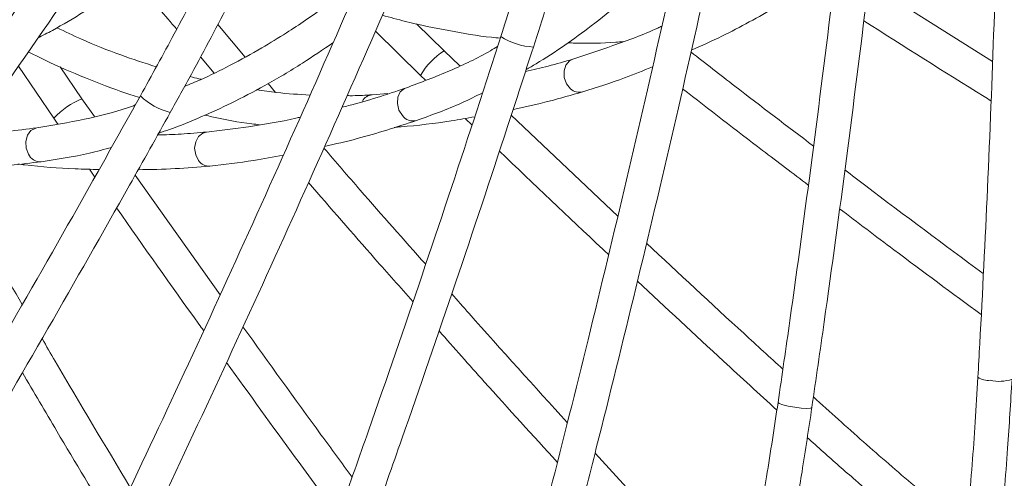
# Model space of a CAD drawing. Units: millimetres. Extents: x 1901 to 3468, y 2304 to 5264.
# Drawn here: x 2709 to 2824, y 4549 to 4603 of the extents above; entities that cross this region are included whole.
import ezdxf

# ---------------------------------------------------------------- set-up
doc = ezdxf.new("R2010")
doc.units = ezdxf.units.MM
doc.header["$LTSCALE"] = 20
doc.styles.add('SLDTEXTSTYLE0', font='TXT', dxfattribs={"width": 0.75})
doc.dimstyles.new('SLDDIMSTYLE2', dxfattribs={"dimtxt": 70, "dimasz": 66.04, "dimexe": 0, "dimexo": 0.0625, "dimgap": 17.5, "dimtad": 1, "dimtoh": 1, "dimrnd": 1e-09, "dimzin": 12, "dimdsep": 46, "dimtxsty": 'SLDTEXTSTYLE0', "dimsah": 1, "dimcen": 0.09, "dimadec": 0, "dimazin": 0, "dimtfac": 1, "dimtofl": 0, "dimtmove": 0, "dimatfit": 3, "dimfxl": 1, "dimtolj": 1, "dimtzin": 12, "dimarcsym": 0})

# ---------------------------------------------------------------- blocks, each defined once
blk = doc.blocks.new('*D5')
at = {"color": 7, "linetype": 'Continuous', "lineweight": 0, "ltscale": 20}
for p, q in [((2728.57, 5263.82), (3377.41, 5263.82)), ((3357.41, 4358.82), (3357.41, 5263.82)), ((2728.57, 4358.82), (3377.41, 4358.82))]:
    blk.add_line(p, q, dxfattribs=at)
for points in [[(3357.41, 5263.82), (3347.25, 5197.78), (3367.57, 5197.78)], [(3357.41, 4358.82), (3367.57, 4424.86), (3347.25, 4424.86)]]:
    blk.add_solid(points, dxfattribs=at)
at = {"color": 7, "linetype": 'Continuous', "lineweight": 0, "ltscale": 20, "char_height": 70, "attachment_point": 1, "rotation": 90, "style": 'SLDTEXTSTYLE0'}
for s, insert in [('905', (3267.18, 4731.14)), ('%%c', (3267.18, 4625.58))]:
    blk.add_mtext(s, dxfattribs=dict(at, insert=insert))

msp = doc.modelspace()

# ---------------------------------------------------------------- linework, layer by layer
at = {"color": 7, "linetype": 'Continuous', "lineweight": 15, "ltscale": 20}
for p, q in [((2822.452, 4597.656), (2807.918, 4606.807)), ((2734.967, 4598.174), (2731.743, 4601.974)), ((2758.249, 4598.901), (2755.011, 4602.062)), ((2750.204, 4601.199), (2755.47, 4596.025)), ((2729.727, 4598.175), (2731.335, 4596.294)), ((2760.085, 4597.136), (2758.249, 4598.901)), ((2708.412, 4597.115), (2712.567, 4591.012)), ((2715.854, 4593.292), (2713.295, 4597.024)), ((2755.47, 4596.025), (2756.068, 4595.449)), ((2738.529, 4594.038), (2737.639, 4595.066)), ((2717.31, 4591.203), (2715.854, 4593.292)), ((2751.67, 4593.902), (2749.813, 4593.752)), ((2712.567, 4591.012), (2713.041, 4590.332)), ((2760.713, 4590.985), (2761.524, 4590.206)), ((2778.58, 4579.545), (2766.11, 4591.355)), ((2716.726, 4585.047), (2717.369, 4584.124)), ((2732.018, 4570.341), (2722.092, 4584.357)), ((2780.857, 4546.432), (2775.915, 4551.834))]:
    msp.add_line(p, q, dxfattribs=at)
at = {"color": 8, "linetype": 'Continuous', "lineweight": 15, "ltscale": 20, "flags": 128}
for points in [[(2773.304, 4597.92), (2772.928, 4597.73), (2772.504, 4597.234), (2772.29, 4596.552), (2772.32, 4595.786), (2772.588, 4595.054), (2773.054, 4594.467)], [(2753.738, 4594.534), (2753.609, 4594.482), (2753.126, 4594.085), (2752.834, 4593.468), (2752.776, 4592.724), (2752.962, 4591.968), (2753.364, 4591.314)], [(2710.577, 4589.889), (2710.441, 4589.863), (2709.889, 4589.567), (2709.482, 4589.019), (2709.281, 4588.301), (2709.316, 4587.523), (2709.582, 4586.803)], [(2730.427, 4589.392), (2730.022, 4589.279), (2729.509, 4588.876), (2729.167, 4588.248), (2729.046, 4587.491), (2729.167, 4586.721), (2729.509, 4586.055)], [(2801.303, 4557.161), (2801.143, 4557.087), (2800.706, 4557.067), (2800.059, 4557.106), (2799.3, 4557.197), (2798.544, 4557.327), (2797.907, 4557.475), (2797.486, 4557.62), (2797.345, 4557.738), (2797.345, 4557.74)]]:
    msp.add_lwpolyline(points, dxfattribs=at)
at = {"color": 7, "linetype": 'Continuous', "lineweight": 0, "ltscale": 20}
msp.add_circle((2708.574, 4811.32), 452.5, dxfattribs=at)
at = {"color": 8, "linetype": 'Continuous', "lineweight": 15, "ltscale": 400}
for centre, radius, start, end in [((2769.13, 4607.182), 7.853, 237.39054, 266.89928), ((2763.434, 4591.11), 9.359, 123.63957, 148.31821), ((2774.081, 4595.492), 1.451, 224.90853, 285.5253), ((2719.419, 4584.639), 9.359, 112.38923, 137.06869), ((2728.141, 4599.291), 7.854, 226.14134, 255.64855), ((2749.932, 4592.359), 1.399, 94.94681, 151.79229), ((2754.605, 4592.233), 1.545, 216.52776, 285.40733), ((2710.979, 4587.463), 1.545, 205.2784, 274.15635), ((2730.717, 4586.859), 1.451, 213.65936, 274.27405), ((2821.925, 4562.439), 2.101, 235.72997, 277.17087), ((2823.255, 4564.669), 4.445, 256.09265, 289.44486)]:
    msp.add_arc(centre, radius, start, end, dxfattribs=at)
at = {"color": 7, "linetype": 'Continuous', "lineweight": 15, "ltscale": 20}
for points, knots in [([(2821.434, 4766.804), (2821.595, 4763.41), (2822.063, 4753.567), (2822.693, 4737.267), (2823.261, 4717.909), (2823.636, 4698.555), (2823.821, 4679.21), (2823.816, 4659.879), (2823.62, 4640.567), (2823.234, 4621.279), (2822.658, 4602.021), (2821.904, 4583.135), (2821.224, 4569.37), (2820.814, 4562.011), (2820.742, 4560.703)], [0, 0, 0, 0, 0.0492767, 0.1429226, 0.2365691, 0.3302156, 0.4238621, 0.5175084, 0.6111547, 0.7048008, 0.7984466, 0.8920924, 0.9808096, 1, 1, 1, 1]), ([(2810.58, 4745.642), (2810.077, 4742.282), (2808.615, 4732.536), (2806.053, 4716.426), (2802.834, 4697.33), (2799.426, 4678.275), (2795.833, 4659.265), (2792.057, 4640.306), (2788.097, 4621.404), (2783.956, 4602.562), (2779.634, 4583.786), (2775.21, 4565.409), (2771.858, 4552.042), (2770.02, 4544.905), (2769.693, 4543.635)], [0, 0, 0, 0, 0.0492767, 0.1429225, 0.2365691, 0.3302156, 0.4238621, 0.5175084, 0.6111546, 0.7048007, 0.7984466, 0.8920923, 0.9808095, 1, 1, 1, 1]), ([(2773.566, 4542.635), (2774.404, 4545.903), (2776.834, 4555.377), (2780.72, 4571.119), (2785.165, 4589.882), (2789.426, 4608.715), (2793.507, 4627.612), (2797.405, 4646.568), (2801.12, 4665.578), (2804.649, 4684.637), (2807.994, 4703.739), (2811.095, 4722.545), (2813.236, 4736.325), (2814.338, 4743.72), (2814.537, 4745.055)], [0, 0, 0, 0, 0.0492768, 0.1428889, 0.2365014, 0.3301138, 0.423726, 0.517338, 0.6109499, 0.7045618, 0.7981736, 0.8917853, 0.9804705, 1, 1, 1, 1]), ([(2795.807, 4727.003), (2794.658, 4723.806), (2791.323, 4714.532), (2785.667, 4699.232), (2778.784, 4681.131), (2771.724, 4663.107), (2764.492, 4645.163), (2757.089, 4627.306), (2749.518, 4609.539), (2741.78, 4591.867), (2733.878, 4574.295), (2725.954, 4557.135), (2720.059, 4544.678), (2716.864, 4538.036), (2716.296, 4536.855)], [0, 0, 0, 0, 0.0492767, 0.1429225, 0.2365692, 0.3302156, 0.4238621, 0.5175084, 0.6111547, 0.7048007, 0.7984467, 0.8920925, 0.9808096, 1, 1, 1, 1]), ([(2719.9, 4535.119), (2721.359, 4538.16), (2725.591, 4546.978), (2732.473, 4561.659), (2740.493, 4579.195), (2748.347, 4596.835), (2756.036, 4614.572), (2763.557, 4632.403), (2770.908, 4650.323), (2778.089, 4668.328), (2785.096, 4686.411), (2791.806, 4704.25), (2796.595, 4717.347), (2799.118, 4724.386), (2799.573, 4725.656)], [0, 0, 0, 0, 0.0492769, 0.1428889, 0.2365014, 0.3301137, 0.423726, 0.517338, 0.6109499, 0.7045618, 0.7981736, 0.8917853, 0.9804705, 1, 1, 1, 1]), ([(2777.682, 4711.605), (2775.93, 4708.694), (2770.851, 4700.248), (2762.319, 4686.346), (2752.036, 4669.935), (2741.596, 4653.635), (2731.002, 4637.447), (2720.258, 4621.377), (2709.366, 4605.428), (2698.329, 4589.605), (2687.151, 4573.912), (2676.031, 4558.628), (2667.819, 4547.56), (2663.39, 4541.67), (2662.602, 4540.622)], [0, 0, 0, 0, 0.0492767, 0.1429225, 0.2365691, 0.3302156, 0.4238621, 0.5175084, 0.6111547, 0.7048007, 0.7984467, 0.8920925, 0.9808096, 1, 1, 1, 1]), ([(2665.798, 4538.216), (2667.822, 4540.914), (2673.693, 4548.737), (2683.308, 4561.794), (2694.594, 4577.428), (2705.738, 4593.197), (2716.74, 4609.093), (2727.595, 4625.115), (2738.302, 4641.256), (2748.856, 4657.513), (2759.257, 4673.882), (2769.319, 4690.07), (2776.57, 4701.981), (2780.418, 4708.392), (2781.113, 4709.549)], [0, 0, 0, 0, 0.0492768, 0.1428888, 0.2365013, 0.3301137, 0.4237259, 0.517338, 0.6109499, 0.7045617, 0.7981736, 0.8917853, 0.9804705, 1, 1, 1, 1]), ([(2756.9, 4700.039), (2754.615, 4697.525), (2747.985, 4690.233), (2736.905, 4678.262), (2723.618, 4664.173), (2710.198, 4650.222), (2696.65, 4636.412), (2682.977, 4622.747), (2669.183, 4609.23), (2655.272, 4595.864), (2641.247, 4582.654), (2627.359, 4569.832), (2617.145, 4560.579), (2611.652, 4555.666), (2610.675, 4554.792)], [0, 0, 0, 0, 0.0492767, 0.1429226, 0.2365691, 0.3302156, 0.4238621, 0.5175084, 0.6111547, 0.7048007, 0.7984467, 0.8920924, 0.9808096, 1, 1, 1, 1]), ([(2613.34, 4551.809), (2615.852, 4554.06), (2623.136, 4560.588), (2635.113, 4571.518), (2649.232, 4584.65), (2663.239, 4597.941), (2677.131, 4611.386), (2690.903, 4624.982), (2704.553, 4638.724), (2718.076, 4652.61), (2731.47, 4666.635), (2744.497, 4680.549), (2753.932, 4690.817), (2758.957, 4696.354), (2759.864, 4697.353)], [0, 0, 0, 0, 0.0492769, 0.1428889, 0.2365014, 0.3301137, 0.4237259, 0.517338, 0.6109499, 0.7045618, 0.7981735, 0.8917853, 0.9804705, 1, 1, 1, 1]), ([(2734.262, 4692.749), (2731.53, 4690.729), (2723.605, 4684.871), (2710.402, 4675.292), (2694.622, 4664.065), (2678.738, 4653.001), (2662.756, 4642.099), (2646.68, 4631.364), (2630.514, 4620.798), (2614.262, 4610.403), (2597.93, 4600.182), (2581.807, 4590.316), (2569.985, 4583.234), (2563.639, 4579.487), (2562.51, 4578.821)], [0, 0, 0, 0, 0.0492767, 0.1429225, 0.2365691, 0.3302157, 0.4238621, 0.5175084, 0.6111547, 0.7048008, 0.7984467, 0.8920924, 0.9808096, 1, 1, 1, 1]), ([(2564.541, 4575.375), (2567.444, 4577.093), (2575.862, 4582.074), (2589.741, 4590.457), (2606.151, 4600.582), (2622.482, 4610.885), (2638.729, 4621.362), (2654.89, 4632.01), (2670.958, 4642.825), (2686.931, 4653.806), (2702.803, 4664.949), (2718.294, 4676.053), (2729.552, 4684.283), (2735.56, 4688.733), (2736.645, 4689.536)], [0, 0, 0, 0, 0.0492769, 0.1428888, 0.2365014, 0.3301137, 0.423726, 0.517338, 0.61095, 0.7045618, 0.7981736, 0.8917853, 0.9804705, 1, 1, 1, 1]), ([(2773.907, 4632.074), (2773.489, 4630.425), (2772.275, 4625.642), (2770.124, 4617.763), (2767.539, 4608.904), (2765.732, 4603.199), (2764.898, 4600.566)], [0, 0, 0, 0, 0.1554703, 0.4511151, 0.7467683, 1, 1, 1, 1]), ([(2768.705, 4599.34), (2769.224, 4600.968), (2770.728, 4605.686), (2773.081, 4613.555), (2775.593, 4622.518), (2777.093, 4628.387), (2777.787, 4631.102)], [0, 0, 0, 0, 0.1554706, 0.4506871, 0.7459109, 1, 1, 1, 1]), ([(2737.683, 4622.772), (2736.951, 4621.237), (2734.827, 4616.782), (2731.18, 4609.475), (2726.917, 4601.29), (2724.031, 4596.047), (2722.7, 4593.628)], [0, 0, 0, 0, 0.1554701, 0.4511154, 0.7467683, 1, 1, 1, 1]), ([(2726.194, 4591.682), (2727.021, 4593.177), (2729.417, 4597.512), (2733.259, 4604.77), (2737.471, 4613.071), (2740.088, 4618.535), (2741.298, 4621.062)], [0, 0, 0, 0, 0.1554706, 0.4506876, 0.7459112, 1, 1, 1, 1]), ([(2710.667, 4600.375), (2711.244, 4600.677), (2713.056, 4601.625), (2715.886, 4603.312), (2719.875, 4605.825), (2724.338, 4608.902), (2729.42, 4612.814), (2733.09, 4615.818), (2735.032, 4617.617), (2735.347, 4617.909)], [0, 0, 0, 0, 0.0683656, 0.2149256, 0.3376159, 0.5465179, 0.7540694, 0.9601311, 1, 1, 1, 1]), ([(2804.932, 4615.604), (2804.537, 4612.243), (2803.392, 4602.495), (2801.352, 4586.395), (2799.191, 4570.474), (2797.809, 4560.936), (2797.345, 4557.74)], [0, 0, 0, 0, 0.17364092, 0.50362921, 0.83361931, 1, 1, 1, 1]), ([(2801.303, 4557.16), (2801.787, 4560.503), (2803.192, 4570.198), (2805.373, 4586.289), (2807.395, 4602.282), (2808.526, 4611.912), (2808.905, 4615.144)], [0, 0, 0, 0, 0.1736411, 0.5035098, 0.8333802, 1, 1, 1, 1]), ([(2767.85, 4596.71), (2768.237, 4596.927), (2769.778, 4597.795), (2772.321, 4599.5), (2775.638, 4601.886), (2779.105, 4604.683), (2782.551, 4607.757), (2784.786, 4610.031), (2785.789, 4611.053)], [0, 0, 0, 0, 0.0605405, 0.2412378, 0.4090901, 0.6018871, 0.8211853, 1, 1, 1, 1]), ([(2721.962, 4607.331), (2722.941, 4606.155), (2724.59, 4604.175), (2726.265, 4602.223), (2726.946, 4601.43)], [0, 0, 0, 0, 0.59372606, 1, 1, 1, 1]), ([(2748.509, 4607.313), (2747.978, 4606.881), (2746.605, 4605.765), (2744.44, 4604.156), (2742.068, 4602.486), (2739.588, 4600.855), (2736.657, 4599.062), (2733.297, 4597.223), (2730.279, 4595.721), (2728.489, 4594.984), (2727.871, 4594.729)], [0, 0, 0, 0, 0.0799252, 0.2065285, 0.320936, 0.4290706, 0.5686041, 0.7461711, 0.912359, 1, 1, 1, 1]), ([(2787.187, 4598.964), (2788.383, 4599.498), (2791.773, 4601.011), (2795.04, 4602.851), (2797.155, 4604.042)], [0, 0, 0, 0, 0.3527047, 1, 1, 1, 1]), ([(2751.012, 4603.064), (2751.923, 4602.812), (2754.534, 4602.089), (2758.796, 4601.235), (2762.495, 4600.593), (2764.487, 4600.406), (2764.835, 4600.373)], [0, 0, 0, 0, 0.194946, 0.5589964, 0.9228252, 1, 1, 1, 1]), ([(2724.549, 4597.016), (2723.163, 4597.469), (2720.249, 4598.419), (2716.368, 4599.965), (2713.88, 4601.148), (2712.924, 4601.602)], [0, 0, 0, 0, 0.3583656, 0.753514, 1, 1, 1, 1]), ([(2783.743, 4601.782), (2783.583, 4601.707), (2781.711, 4600.842), (2778.234, 4599.537), (2774.878, 4598.436), (2773.303, 4597.92)], [0, 0, 0, 0, 0.0473776, 0.5528469, 1, 1, 1, 1]), ([(2807.376, 4602.42), (2812.066, 4599.437), (2817.017, 4596.289), (2822.005, 4593.22), (2822.269, 4593.058)], [0, 0, 0, 0, 0.9471313, 1, 1, 1, 1]), ([(2764.898, 4600.566), (2763.855, 4597.347), (2760.83, 4588.009), (2755.689, 4572.617), (2750.463, 4557.423), (2747.247, 4548.339), (2746.169, 4545.294)], [0, 0, 0, 0, 0.1736412, 0.5036292, 0.8336195, 1, 1, 1, 1]), ([(2724.843, 4589.269), (2725.265, 4589.407), (2726.945, 4589.958), (2729.772, 4591.133), (2733.491, 4592.827), (2737.437, 4594.894), (2741.417, 4597.236), (2744.052, 4599.031), (2745.235, 4599.837)], [0, 0, 0, 0, 0.0605405, 0.2412378, 0.4090901, 0.601887, 0.8211853, 1, 1, 1, 1]), ([(2749.937, 4543.953), (2751.064, 4547.138), (2754.333, 4556.372), (2759.611, 4571.728), (2764.715, 4587.02), (2767.703, 4596.244), (2768.705, 4599.34)], [0, 0, 0, 0, 0.1736413, 0.5035098, 0.8333803, 1, 1, 1, 1]), ([(2764.52, 4599.404), (2764.241, 4599.238), (2762.434, 4598.164), (2758.853, 4596.453), (2755.496, 4595.194), (2753.739, 4594.535)], [0, 0, 0, 0, 0.08001708, 0.51830241, 1, 1, 1, 1]), ([(2772.746, 4599.832), (2773.021, 4599.82), (2774.914, 4599.74), (2777.085, 4599.789), (2778.944, 4599.956), (2779.246, 4599.983)], [0, 0, 0, 0, 0.1248647, 0.8577449, 1, 1, 1, 1]), ([(2709.568, 4598.786), (2710.412, 4598.361), (2712.832, 4597.143), (2716.845, 4595.474), (2720.348, 4594.123), (2722.265, 4593.551), (2722.6, 4593.45)], [0, 0, 0, 0, 0.194946, 0.5589964, 0.9228252, 1, 1, 1, 1]), ([(2773.316, 4597.924), (2772.36, 4597.643), (2770.529, 4597.104), (2768.666, 4596.681), (2767.775, 4596.479)], [0, 0, 0, 0, 0.5222923, 1, 1, 1, 1]), ([(2801.495, 4587.752), (2798.421, 4590.079), (2793.617, 4593.715), (2788.858, 4597.431), (2787.143, 4598.769)], [0, 0, 0, 0, 0.6397478, 1, 1, 1, 1]), ([(2774.471, 4594.094), (2776.112, 4594.617), (2778.87, 4595.495), (2781.56, 4596.583), (2782.648, 4597.023)], [0, 0, 0, 0, 0.595279, 1, 1, 1, 1]), ([(2729.83, 4595.562), (2729.739, 4595.581), (2729.304, 4595.669), (2728.864, 4595.8), (2728.517, 4595.904)], [0, 0, 0, 0, 0.2088853, 1, 1, 1, 1]), ([(2753.739, 4594.535), (2751.516, 4593.787), (2749.049, 4592.957), (2746.544, 4592.367), (2746.296, 4592.308)], [0, 0, 0, 0, 0.9011397, 1, 1, 1, 1]), ([(2786.169, 4594.466), (2789.284, 4592.045), (2794.17, 4588.25), (2799.1, 4584.536), (2800.887, 4583.19)], [0, 0, 0, 0, 0.6376785, 1, 1, 1, 1]), ([(2722.7, 4593.628), (2721.049, 4590.674), (2716.26, 4582.106), (2708.215, 4568.012), (2700.125, 4554.13), (2695.198, 4545.847), (2693.547, 4543.071)], [0, 0, 0, 0, 0.1736411, 0.503629, 0.8336191, 1, 1, 1, 1]), ([(2742.559, 4593.725), (2741.255, 4593.796), (2739.191, 4593.909), (2737.096, 4594.234), (2736.325, 4594.353)], [0, 0, 0, 0, 0.6323959, 1, 1, 1, 1]), ([(2749.813, 4593.752), (2749.059, 4593.702), (2748.093, 4593.638), (2747.111, 4593.651), (2746.896, 4593.654)], [0, 0, 0, 0, 0.7807301, 1, 1, 1, 1]), ([(2755.015, 4590.744), (2756.803, 4591.385), (2759.42, 4592.322), (2761.958, 4593.592), (2762.761, 4593.994)], [0, 0, 0, 0, 0.6835312, 1, 1, 1, 1]), ([(2766.333, 4592.04), (2767.747, 4592.346), (2770.481, 4592.939), (2773.163, 4593.715), (2774.458, 4594.09)], [0, 0, 0, 0, 0.5172742, 1, 1, 1, 1]), ([(2722.102, 4592.561), (2721.796, 4592.453), (2719.815, 4591.752), (2715.969, 4590.772), (2712.431, 4590.192), (2710.578, 4589.889)], [0, 0, 0, 0, 0.08001682, 0.51830234, 1, 1, 1, 1]), ([(2696.982, 4541.021), (2698.708, 4543.924), (2703.716, 4552.344), (2711.888, 4566.375), (2719.877, 4580.377), (2724.607, 4588.841), (2726.194, 4591.682)], [0, 0, 0, 0, 0.1736411, 0.5035098, 0.8333803, 1, 1, 1, 1]), ([(2730.253, 4591.376), (2730.521, 4591.311), (2732.362, 4590.863), (2734.501, 4590.488), (2736.357, 4590.289), (2736.658, 4590.256)], [0, 0, 0, 0, 0.1248648, 0.8577449, 1, 1, 1, 1]), ([(2741.42, 4591.143), (2741.248, 4591.101), (2739.244, 4590.618), (2735.579, 4590.016), (2732.073, 4589.592), (2730.427, 4589.392)], [0, 0, 0, 0, 0.0473774, 0.5528469, 1, 1, 1, 1]), ([(2752.389, 4589.941), (2752.661, 4589.962), (2754.905, 4590.133), (2758.071, 4590.501), (2760.922, 4591.014), (2761.847, 4591.181)], [0, 0, 0, 0, 0.085332, 0.7033291, 1, 1, 1, 1]), ([(2710.578, 4589.889), (2708.252, 4589.589), (2705.671, 4589.257), (2703.099, 4589.166), (2702.844, 4589.157)], [0, 0, 0, 0, 0.9011397, 1, 1, 1, 1]), ([(2744.248, 4587.708), (2745.525, 4587.998), (2749.146, 4588.821), (2752.709, 4589.988), (2755.015, 4590.744)], [0, 0, 0, 0, 0.3527048, 1, 1, 1, 1]), ([(2730.441, 4589.394), (2729.448, 4589.304), (2727.547, 4589.133), (2725.637, 4589.082), (2724.724, 4589.057)], [0, 0, 0, 0, 0.5222926, 1, 1, 1, 1]), ([(2711.091, 4585.922), (2712.969, 4586.202), (2715.718, 4586.611), (2718.455, 4587.361), (2719.322, 4587.598)], [0, 0, 0, 0, 0.6835311, 1, 1, 1, 1]), ([(2756.093, 4573.92), (2753.533, 4576.802), (2749.53, 4581.305), (2745.587, 4585.878), (2744.167, 4587.525)], [0, 0, 0, 0, 0.6397481, 1, 1, 1, 1]), ([(2730.826, 4585.412), (2732.538, 4585.605), (2735.414, 4585.928), (2738.264, 4586.47), (2739.417, 4586.69)], [0, 0, 0, 0, 0.5952791, 1, 1, 1, 1]), ([(2764.723, 4587.159), (2768.741, 4583.318), (2772.983, 4579.264), (2777.276, 4575.282), (2777.503, 4575.071)], [0, 0, 0, 0, 0.9471312, 1, 1, 1, 1]), ([(2699.938, 4585.045), (2701.247, 4585.08), (2704.958, 4585.181), (2708.681, 4585.631), (2711.091, 4585.922)], [0, 0, 0, 0, 0.3527048, 1, 1, 1, 1]), ([(2708.358, 4585.647), (2708.629, 4585.614), (2710.863, 4585.344), (2714.04, 4585.088), (2716.937, 4585.035), (2717.876, 4585.018)], [0, 0, 0, 0, 0.0853319, 0.7033292, 1, 1, 1, 1]), ([(2722.444, 4584.985), (2723.891, 4585.01), (2726.688, 4585.057), (2729.47, 4585.296), (2730.813, 4585.411)], [0, 0, 0, 0, 0.5172742, 1, 1, 1, 1]), ([(2708.866, 4569.211), (2706.917, 4572.537), (2703.87, 4577.735), (2700.894, 4582.989), (2699.822, 4584.881)], [0, 0, 0, 0, 0.6397479, 1, 1, 1, 1]), ([(2821.365, 4572.827), (2816.766, 4576.229), (2811.347, 4580.238), (2805.976, 4584.337), (2805.163, 4584.958)], [0, 0, 0, 0, 0.8485852, 1, 1, 1, 1]), ([(2742.372, 4583.494), (2744.955, 4580.513), (2749.006, 4575.837), (2753.117, 4571.233), (2754.607, 4569.564)], [0, 0, 0, 0, 0.6376785, 1, 1, 1, 1]), ([(2719.912, 4580.512), (2723.104, 4575.961), (2726.474, 4571.157), (2729.907, 4566.414), (2730.089, 4566.163)], [0, 0, 0, 0, 0.9471313, 1, 1, 1, 1]), ([(2804.546, 4580.423), (2806.663, 4578.816), (2812.165, 4574.64), (2817.714, 4570.553), (2821.128, 4568.04)], [0, 0, 0, 0, 0.3848341, 1, 1, 1, 1]), ([(2797.908, 4561.649), (2796.39, 4563.034), (2791.041, 4567.915), (2785.739, 4572.865), (2781.942, 4576.41)], [0, 0, 0, 0, 0.28380038, 1, 1, 1, 1]), ([(2780.882, 4571.935), (2784.233, 4568.81), (2789.654, 4563.755), (2795.122, 4558.771), (2797.21, 4556.867)], [0, 0, 0, 0, 0.61811554, 1, 1, 1, 1]), ([(2772.67, 4555.405), (2768.824, 4559.639), (2764.29, 4564.628), (2759.822, 4569.696), (2759.146, 4570.464)], [0, 0, 0, 0, 0.8485847, 1, 1, 1, 1]), ([(2747.483, 4549.018), (2746.264, 4550.673), (2741.971, 4556.503), (2737.736, 4562.393), (2734.704, 4566.611)], [0, 0, 0, 0, 0.2838008, 1, 1, 1, 1]), ([(2757.656, 4566.137), (2759.419, 4564.147), (2764, 4558.978), (2768.646, 4553.887), (2771.503, 4550.756)], [0, 0, 0, 0, 0.38483422, 1, 1, 1, 1]), ([(2721.512, 4547.818), (2718.565, 4552.721), (2715.093, 4558.499), (2711.699, 4564.341), (2711.185, 4565.226)], [0, 0, 0, 0, 0.8485852, 1, 1, 1, 1]), ([(2732.791, 4562.428), (2735.468, 4558.71), (2739.799, 4552.694), (2744.189, 4546.739), (2745.866, 4544.464)], [0, 0, 0, 0, 0.61811609, 1, 1, 1, 1]), ([(2708.88, 4561.272), (2710.221, 4558.977), (2713.706, 4553.013), (2717.269, 4547.114), (2719.461, 4543.486)], [0, 0, 0, 0, 0.3848337, 1, 1, 1, 1]), ([(2820.742, 4560.703), (2820.638, 4558.953), (2820.336, 4553.877), (2819.692, 4545.512), (2818.749, 4535.636), (2817.617, 4525.83), (2816.299, 4516.104), (2814.796, 4506.468), (2813.109, 4496.931), (2811.242, 4487.502), (2809.194, 4478.19), (2806.97, 4469.006), (2804.569, 4459.957), (2801.996, 4451.052), (2799.253, 4442.3), (2796.34, 4433.713), (2793.491, 4425.887), (2791.559, 4420.988), (2790.709, 4418.832)], [0, 0, 0, 0, 0.0343539, 0.0996761, 0.1649987, 0.2303197, 0.2956389, 0.3609558, 0.4262708, 0.4915834, 0.5568935, 0.622201, 0.6875058, 0.7528076, 0.8181065, 0.8834023, 0.9486953, 1, 1, 1, 1]), ([(2794.422, 4417.344), (2794.999, 4418.8), (2796.673, 4423.022), (2799.318, 4430.147), (2802.301, 4438.768), (2805.113, 4447.554), (2807.754, 4456.494), (2810.22, 4465.58), (2812.51, 4474.801), (2814.621, 4484.151), (2816.551, 4493.619), (2818.299, 4503.197), (2819.863, 4512.875), (2821.241, 4522.644), (2822.433, 4532.494), (2823.433, 4542.417), (2824.204, 4551.748), (2824.571, 4557.786), (2824.735, 4560.477)], [0, 0, 0, 0, 0.0343571, 0.0995997, 0.1648413, 0.2300805, 0.2953171, 0.3605512, 0.4257828, 0.4910118, 0.5562387, 0.6214632, 0.6866855, 0.751906, 0.8171246, 0.8823414, 0.9475569, 1, 1, 1, 1]), ([(2797.345, 4557.739), (2796.907, 4554.846), (2796.082, 4549.398), (2794.77, 4541.791), (2793.553, 4535.231), (2792.458, 4529.712), (2791.231, 4523.837), (2789.758, 4517.189), (2787.966, 4509.664), (2786.079, 4502.261), (2784.118, 4495.035), (2782.073, 4487.945), (2779.878, 4480.765), (2777.46, 4473.293), (2774.721, 4465.334), (2771.731, 4457.178), (2769.009, 4450.197), (2766.663, 4444.461), (2764.799, 4440.053), (2763.132, 4436.237), (2761.494, 4432.58), (2759.655, 4428.584), (2757.263, 4423.544), (2755.437, 4419.9), (2754.435, 4417.9)], [0, 0, 0, 0, 0.0569832, 0.1072994, 0.1509099, 0.1877917, 0.2179312, 0.2692185, 0.3224635, 0.3716364, 0.4217595, 0.4727297, 0.5205783, 0.5742034, 0.6331774, 0.6938673, 0.7545552, 0.7901619, 0.8247156, 0.856176, 0.8790572, 0.9106652, 0.9509877, 1, 1, 1, 1]), ([(2819.409, 4542.873), (2819.173, 4543.066), (2817.126, 4544.74), (2813.095, 4548.155), (2807.341, 4553.116), (2803.429, 4556.64), (2801.481, 4558.395)], [0, 0, 0, 0, 0.0387604, 0.3366845, 0.6695418, 1, 1, 1, 1]), ([(2758.028, 4416.143), (2759.202, 4418.49), (2761.412, 4422.911), (2764.4, 4429.29), (2766.924, 4434.902), (2769.004, 4439.712), (2771.18, 4444.908), (2773.589, 4450.895), (2776.239, 4457.83), (2778.768, 4464.807), (2781.163, 4471.769), (2783.437, 4478.752), (2785.663, 4485.981), (2787.897, 4493.674), (2790.176, 4502.078), (2792.399, 4510.922), (2794.201, 4518.698), (2795.614, 4525.228), (2796.661, 4530.324), (2797.535, 4534.801), (2798.347, 4539.142), (2799.203, 4543.944), (2800.238, 4550.09), (2800.926, 4554.656), (2801.303, 4557.16)], [0, 0, 0, 0, 0.05692694, 0.10725048, 0.15088533, 0.18778427, 0.21792642, 0.2692215, 0.32246728, 0.37163986, 0.42176306, 0.4727379, 0.52057151, 0.57420243, 0.6332012, 0.69390683, 0.75462444, 0.79025196, 0.82482853, 0.85631334, 0.87917627, 0.91077112, 0.95106468, 1, 1, 1, 1]), ([(2800.764, 4553.657), (2801.385, 4553.097), (2803.252, 4551.414), (2806.139, 4548.883), (2809.168, 4546.261), (2811.657, 4544.138), (2813.87, 4542.269), (2816.071, 4540.441), (2817.761, 4539.024), (2818.734, 4538.254), (2818.951, 4538.083)], [0, 0, 0, 0, 0.1042618, 0.3132794, 0.4796691, 0.6055692, 0.7232189, 0.8430722, 0.9651184, 1, 1, 1, 1])]:
    msp.add_open_spline(points, degree=3, knots=knots, dxfattribs=at)

# ---------------------------------------------------------------- dimensions: what is measured, and where the dimension line sits
at = {"color": 7, "linetype": 'Continuous', "lineweight": 0, "ltscale": 20}
dim = msp.add_linear_dim(base=(3357.41, 5263.82), p1=(2708.574, 4358.82), p2=(2708.574, 5263.82), angle=90, text='%%c<>', dimstyle='SLDDIMSTYLE2', dxfattribs=at)
dim.commit()
dim.dimension.update_dxf_attribs({"geometry": '*D5', "text_midpoint": (3357.41, 4755.917)})

doc.saveas('drawing.dxf')
